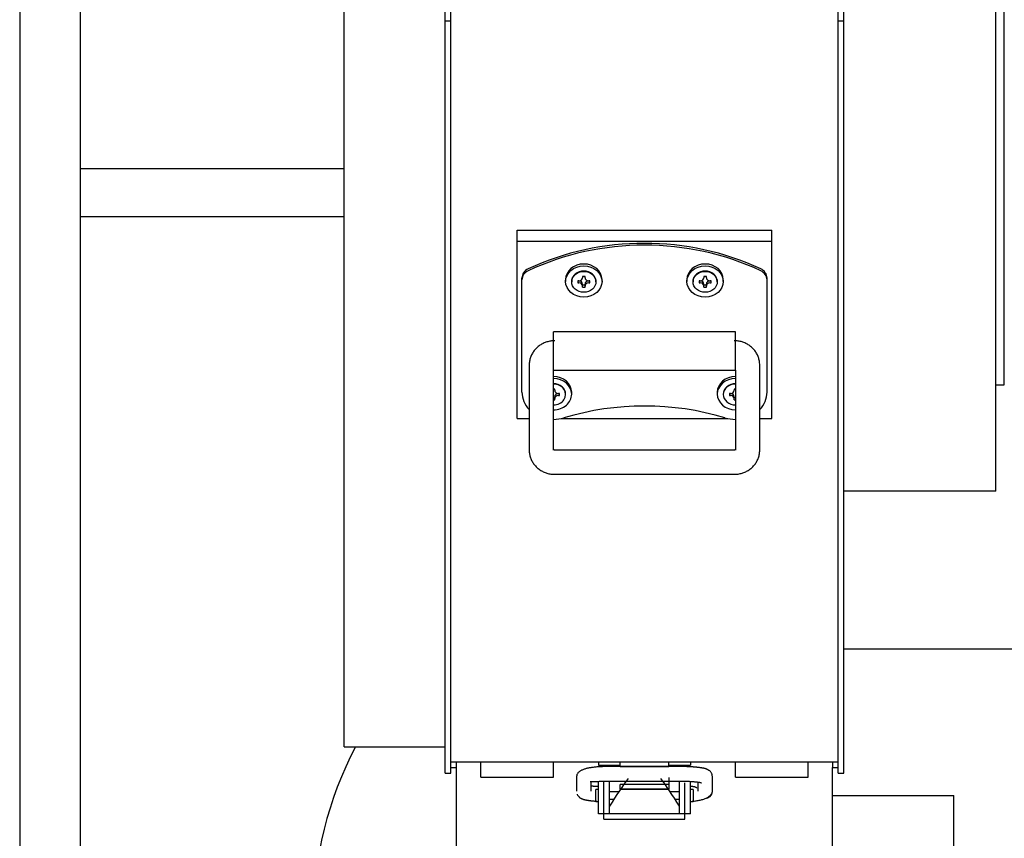
# Model space of a CAD drawing. Extents: x 0 to 420, y 0 to 297.
# Drawn here: x 142 to 146, y 85 to 89 of the extents above; entities that cross this region are included whole.
import ezdxf

# ---------------------------------------------------------------- set-up
doc = ezdxf.new("R2010")
doc.units = 0
doc.layers.get('0').update_dxf_attribs({"linetype": 'CONTINUOUS'})

msp = doc.modelspace()

# ---------------------------------------------------------------- linework, layer by layer
at = {"linetype": 'CONTINUOUS'}
for p, q in [((142.4322, 88.0684), (142.4322, 111.9684)), ((143.5192, 85.6843), (143.5192, 96.183)), ((146.2052, 86.7384), (146.2052, 95.3984)), ((146.2402, 87.1766), (146.2402, 94.9766)), ((142.1822, 91.9684), (142.1822, 82.5687)), ((143.9362, 85.5754), (143.9362, 90.7684)), ((143.9592, 85.5754), (143.9592, 90.7684)), ((145.5552, 85.5754), (145.5552, 90.7684)), ((145.5782, 85.5754), (145.5782, 90.7684)), ((143.9592, 88.6754), (143.9362, 88.6754)), ((145.5782, 88.6754), (145.5552, 88.6754)), ((142.4322, 88.0684), (143.5192, 88.0684)), ((142.4322, 82.5683), (142.4322, 88.0684)), ((143.5192, 87.8684), (142.4322, 87.8684)), ((144.2322, 87.0373), (144.2322, 87.8142)), ((144.2322, 87.8142), (145.2822, 87.8142)), ((145.2822, 87.0373), (145.2822, 87.8142)), ((144.2322, 87.7683), (145.2822, 87.7683)), ((144.2522, 87.1458), (144.2522, 87.6169)), ((144.5022, 87.6224), (144.5022, 87.6181)), ((144.5122, 87.6224), (144.5022, 87.6224)), ((144.5122, 87.6181), (144.5122, 87.6224)), ((145.0022, 87.6224), (145.0022, 87.6181)), ((145.0122, 87.6224), (145.0022, 87.6224)), ((145.0122, 87.6181), (145.0122, 87.6224)), ((145.2622, 87.1458), (145.2622, 87.6169)), ((144.4322, 87.6101), (144.4322, 87.6025)), ((144.4572, 87.6025), (144.4572, 87.6009)), ((144.4822, 87.6052), (144.4822, 87.5966)), ((144.4872, 87.6052), (144.4822, 87.6052)), ((144.4872, 87.6043), (144.4822, 87.6043)), ((144.4822, 87.5966), (144.4872, 87.5966)), ((144.5022, 87.5794), (144.5022, 87.5914)), ((144.5122, 87.5871), (144.5022, 87.5871)), ((144.5022, 87.5794), (144.5122, 87.5794)), ((144.5122, 87.5794), (144.5122, 87.5914)), ((144.5322, 87.6052), (144.5272, 87.6052)), ((144.5322, 87.6043), (144.5272, 87.6043)), ((144.5272, 87.5966), (144.5322, 87.5966)), ((144.5322, 87.5966), (144.5322, 87.6052)), ((144.5572, 87.6009), (144.5572, 87.6025)), ((144.5822, 87.6025), (144.5822, 87.6101)), ((144.9322, 87.6101), (144.9322, 87.6025)), ((144.9572, 87.6025), (144.9572, 87.6009)), ((144.9822, 87.6052), (144.9822, 87.5966)), ((144.9872, 87.6052), (144.9822, 87.6052)), ((144.9872, 87.6043), (144.9822, 87.6043)), ((144.9822, 87.5966), (144.9872, 87.5966)), ((145.0022, 87.5794), (145.0022, 87.5914)), ((145.0122, 87.5871), (145.0022, 87.5871)), ((145.0022, 87.5794), (145.0122, 87.5794)), ((145.0122, 87.5794), (145.0122, 87.5914)), ((145.0322, 87.6052), (145.0272, 87.6052)), ((145.0322, 87.6043), (145.0272, 87.6043)), ((145.0272, 87.5966), (145.0322, 87.5966)), ((145.0322, 87.5966), (145.0322, 87.6052)), ((145.0572, 87.6009), (145.0572, 87.6025)), ((145.0822, 87.6025), (145.0822, 87.6101)), ((144.3822, 87.2369), (144.3822, 87.3951)), ((145.1322, 87.3951), (144.3822, 87.3951)), ((145.1322, 87.2369), (145.1322, 87.3951)), ((144.2822, 87.2585), (144.2822, 86.907)), ((145.2322, 86.907), (145.2322, 87.2585)), ((144.3822, 87.2369), (145.1322, 87.2369)), ((144.3822, 86.907), (144.3822, 87.2369)), ((145.1322, 87.2369), (145.1322, 86.907)), ((146.2052, 87.1766), (146.2402, 87.1766)), ((144.3872, 87.1581), (144.3822, 87.1581)), ((144.3872, 87.1538), (144.3872, 87.1581)), ((144.3872, 87.1151), (144.3872, 87.127)), ((144.4072, 87.1409), (144.4022, 87.1409)), ((144.4072, 87.1399), (144.4022, 87.1399)), ((144.4022, 87.1323), (144.4072, 87.1323)), ((144.4072, 87.1323), (144.4072, 87.1409)), ((144.4322, 87.1366), (144.4322, 87.1381)), ((144.4572, 87.1381), (144.4572, 87.1458)), ((145.0572, 87.1458), (145.0572, 87.1381)), ((145.0822, 87.1381), (145.0822, 87.1366)), ((145.1072, 87.1409), (145.1072, 87.1323)), ((145.1122, 87.1409), (145.1072, 87.1409)), ((145.1122, 87.1399), (145.1072, 87.1399)), ((145.1072, 87.1323), (145.1122, 87.1323)), ((145.1272, 87.1581), (145.1272, 87.1538)), ((145.1322, 87.1581), (145.1272, 87.1581)), ((145.1272, 87.1151), (145.1272, 87.127)), ((144.3872, 87.1227), (144.3822, 87.1227)), ((144.3822, 87.1151), (144.3872, 87.1151)), ((145.1322, 87.1227), (145.1272, 87.1227)), ((145.1272, 87.1151), (145.1322, 87.1151)), ((144.2322, 87.0373), (144.2822, 87.0373)), ((144.4138, 87.0373), (145.1006, 87.0373)), ((145.2322, 87.0373), (145.2822, 87.0373)), ((145.1272, 86.9075), (144.3872, 86.9075)), ((144.3872, 86.8075), (145.1272, 86.8075)), ((146.2052, 86.7384), (145.5782, 86.7384)), ((145.5782, 86.0884), (147.0922, 86.0884)), ((143.5192, 85.6843), (143.9362, 85.6843)), ((143.9592, 85.6214), (145.5552, 85.6214)), ((143.9592, 85.5984), (143.9822, 85.5984)), ((143.9822, 85.5984), (143.9822, 85.6214)), ((143.9822, 84.9334), (143.9822, 85.5984)), ((144.0822, 85.5584), (144.0822, 85.6214)), ((144.3822, 85.5584), (144.3822, 85.6214)), ((144.5672, 85.6214), (144.5672, 85.6082)), ((144.5672, 85.6082), (144.6572, 85.6082)), ((144.9073, 85.6024), (144.6073, 85.6024)), ((144.6572, 85.6024), (144.6572, 85.6214)), ((144.6572, 85.6024), (144.8572, 85.6024)), ((144.8572, 85.6024), (144.8572, 85.6214)), ((144.8572, 85.6082), (144.9472, 85.6082)), ((144.9472, 85.6214), (144.9472, 85.6082)), ((145.1322, 85.5584), (145.1322, 85.6214)), ((145.4322, 85.5584), (145.4322, 85.6214)), ((145.5322, 85.6214), (145.5322, 85.5984)), ((145.5322, 85.5984), (145.5552, 85.5984)), ((145.5322, 84.9984), (145.5322, 85.5984)), ((143.9362, 85.5754), (143.9592, 85.5754)), ((144.0822, 85.5584), (144.3822, 85.5584)), ((144.4773, 85.5602), (144.4773, 85.5007)), ((144.5902, 85.3852), (144.5902, 85.5427)), ((144.6132, 85.4082), (144.6132, 85.5432)), ((145.0373, 85.5007), (145.0373, 85.5602)), ((145.1322, 85.5584), (145.4322, 85.5584)), ((145.5552, 85.5754), (145.5782, 85.5754)), ((144.5373, 85.5007), (144.5373, 85.541)), ((144.5572, 85.4582), (144.5572, 85.5082)), ((144.5672, 85.5082), (144.5572, 85.5082)), ((144.5651, 85.5197), (144.5644, 85.5197)), ((144.5672, 85.5196), (144.5644, 85.5197)), ((144.5672, 85.4082), (144.5672, 85.5415)), ((144.6073, 85.5426), (144.6073, 85.5424)), ((144.6073, 85.5424), (144.9073, 85.5424)), ((144.6572, 85.5091), (144.6572, 85.5282)), ((144.8572, 85.5282), (144.6572, 85.5282)), ((144.8572, 85.5091), (144.6572, 85.5091)), ((144.8565, 85.5082), (144.6579, 85.5082)), ((144.8572, 85.5282), (144.8572, 85.5091)), ((144.9012, 85.4082), (144.9012, 85.5424)), ((144.9242, 85.3852), (144.9242, 85.5355)), ((144.9472, 85.4082), (144.9472, 85.5421)), ((144.9502, 85.5197), (144.9472, 85.5196)), ((144.9572, 85.5082), (144.9472, 85.5082)), ((144.9572, 85.5082), (144.9572, 85.4582)), ((144.9773, 85.5386), (144.9773, 85.5007)), ((144.6512, 85.4982), (144.6132, 85.4982)), ((144.6132, 85.4682), (144.6316, 85.4682)), ((144.9012, 85.4982), (144.8632, 85.4982)), ((144.8828, 85.4682), (144.9012, 85.4682)), ((145.5322, 85.4834), (146.0322, 85.4834)), ((146.0322, 84.9334), (146.0322, 85.4834)), ((144.5572, 85.4582), (144.5672, 85.4582)), ((144.9472, 85.4582), (144.9572, 85.4582)), ((144.9472, 85.4082), (144.5672, 85.4082)), ((144.5902, 85.3852), (144.9242, 85.3852))]:
    msp.add_line(p, q, dxfattribs=at)
msp.add_arc((144.8922, 84.9819), 1.5, 152.0758, 180, dxfattribs=at)
for centre, major_axis, ratio, start_param, end_param in [((144.7572, 86.8997), (-1, 0), 0.859931, 4.212934, 5.211844), ((144.7572, 86.8921), (-1, 0), 0.859931, 4.212934, 5.211844), ((144.3022, 87.6169), (-0.05, 0), 0.859931, 5.211844, 6.283185), ((144.5072, 87.6101), (-0.075, 0), 0.859931, 4.712389, 6.283185), ((144.5072, 87.6101), (-0.075, 0), 0.859931, 3.141593, 4.712389), ((145.0072, 87.6101), (-0.075, 0), 0.859931, 4.712389, 6.283185), ((145.0072, 87.6101), (-0.075, 0), 0.859931, 3.141593, 4.712389), ((145.2122, 87.6169), (-0.05, 0), 0.859931, 3.141593, 4.212934), ((144.3022, 87.6092), (-0.05, 0), 0.859931, 5.211844, 6.283185), ((144.5072, 87.6025), (-0.05, 0), 0.859931, 4.712389, 6.283185), ((144.5072, 87.6025), (-0.05, 0), 0.859931, 4.712389, 6.283185), ((144.4872, 87.6181), (-0.015, 0), 0.859931, 1.570796, 3.141593), ((144.5072, 87.6025), (-0.05, 0), 0.85993, 3.141593, 4.712389), ((144.5072, 87.6025), (-0.05, 0), 0.859931, 3.152292, 4.712389), ((144.5272, 87.6181), (-0.015, 0), 0.859931, 0, 1.570796), ((145.0072, 87.6025), (-0.05, 0), 0.859931, 4.712389, 6.283185), ((145.0072, 87.6025), (-0.05, 0), 0.859931, 4.712389, 6.283185), ((144.9872, 87.6181), (-0.015, 0), 0.859931, 1.570796, 3.141593), ((145.0072, 87.6025), (-0.05, 0), 0.859931, 3.152292, 4.712389), ((145.0072, 87.6025), (-0.05, 0), 0.85993, 3.141593, 4.712389), ((145.0272, 87.6181), (-0.015, 0), 0.859931, 0, 1.570796), ((145.2122, 87.6092), (-0.05, 0), 0.859931, 3.141593, 4.212934), ((144.4872, 87.5914), (0.015, 0), 0.859931, 0, 1.570796), ((144.4872, 87.5837), (-0.015, 0), 0.859931, 3.141593, 4.712389), ((144.5272, 87.5914), (0.015, 0), 0.859931, 1.570796, 3.141593), ((144.5272, 87.5837), (-0.015, 0), 0.859931, 4.712389, 6.283185), ((144.9872, 87.5914), (0.015, 0), 0.859931, 0, 1.570796), ((144.9872, 87.5837), (-0.015, 0), 0.859931, 3.141593, 4.712389), ((145.0272, 87.5914), (0.015, 0), 0.859931, 1.570796, 3.141593), ((145.0272, 87.5837), (-0.015, 0), 0.859931, 4.712389, 6.283185), ((144.3822, 87.1458), (-0.075, 0), 0.859931, 3.141593, 4.712389), ((145.1322, 87.1458), (-0.075, 0), 0.859931, 4.712389, 6.283185), ((144.3822, 87.1381), (-0.075, 0), 0.859931, 3.141593, 4.712389), ((144.3822, 87.1381), (-0.05, 0), 0.85993, 3.141593, 4.712389), ((144.3822, 87.1381), (-0.05, 0), 0.859931, 3.152292, 4.712389), ((144.3822, 87.1366), (-0.05, 0), 0.859931, 1.570796, 4.712389), ((145.1322, 87.1381), (-0.075, 0), 0.859931, 4.712389, 6.283185), ((145.1322, 87.1381), (-0.05, 0), 0.859931, 4.712389, 6.283185), ((145.1322, 87.1381), (-0.05, 0), 0.859931, 4.712389, 6.283185), ((145.1322, 87.1366), (-0.05, 0), 0.859931, 4.712389, 6.283185), ((144.3822, 87.1458), (-0.13, 0), 0.859931, 0, 0.69317), ((144.3822, 87.1381), (-0.075, 0), 0.859931, 1.570796, 3.141593), ((144.4022, 87.1538), (-0.015, 0), 0.859931, 0, 1.570796), ((144.4022, 87.127), (0.015, 0), 0.859931, 1.570796, 3.141593), ((144.4022, 87.1194), (-0.015, 0), 0.859931, 4.712389, 6.283185), ((145.1322, 87.1381), (-0.075, 0), 0.859931, 0, 1.570796), ((145.1322, 87.1366), (-0.05, 0), 0.859931, 0, 1.570796), ((145.1122, 87.1538), (-0.015, 0), 0.859931, 1.570796, 3.141593), ((145.1122, 87.127), (0.015, 0), 0.859931, 0, 1.570796), ((145.1122, 87.1194), (-0.015, 0), 0.859931, 3.141593, 4.712389), ((145.1322, 87.1458), (-0.13, 0), 0.859931, 2.448422, 3.141593), ((144.7572, 86.2291), (1, 0), 0.859931, 1.232523, 1.909069), ((144.3822, 87.1458), (-0.13, 0), 0.859931, 1.570776, 1.909069), ((145.1322, 87.1458), (-0.13, 0), 0.859931, 1.232523, 1.570817), ((144.6132, 85.3998), (0.1205, 0.1997), 0.087785, 0.747655, 1.426317), ((144.9012, 85.3998), (-0.1205, 0.1997), 0.087785, 4.856868, 5.535531), ((145.0073, 85.5007), (-0.03, 0), 0.992543, 1.570796, 3.141587)]:
    msp.add_ellipse(centre, major_axis=major_axis, ratio=ratio, start_param=start_param, end_param=end_param, dxfattribs=at)
for centre, major_axis in [((144.5072, 87.6025), (-0.075, 0)), ((145.0072, 87.6025), (-0.075, 0)), ((144.5072, 87.6009), (-0.05, 0)), ((145.0072, 87.6009), (-0.05, 0))]:
    msp.add_ellipse(centre, major_axis=major_axis, ratio=0.859931, dxfattribs=at)
for points, knots in [([(144.3872, 87.358), (144.3854, 87.358), (144.3783, 87.3578), (144.3708, 87.3569), (144.3627, 87.3554), (144.355, 87.3534), (144.3475, 87.3508), (144.3401, 87.3475), (144.3329, 87.3438), (144.326, 87.3395), (144.3195, 87.3347), (144.3133, 87.3294), (144.3077, 87.3237), (144.3025, 87.3176), (144.2979, 87.3111), (144.2938, 87.3042), (144.2903, 87.2971), (144.2874, 87.2896), (144.2851, 87.282), (144.2834, 87.2741), (144.2824, 87.2668), (144.2823, 87.2601), (144.2822, 87.2585)], [0, 0, 0, 0, 0.0083764, 0.0165612, 0.0246183, 0.0326151, 0.0406205, 0.0486751, 0.0567633, 0.0648631, 0.072954, 0.0810184, 0.0890485, 0.0970513, 0.1050357, 0.1130114, 0.1209885, 0.1289642, 0.1369263, 0.1448623, 0.1527615, 0.1606647, 0.1606647, 0.1606647, 0.1606647]), ([(145.2322, 87.2585), (145.2322, 87.2602), (145.2319, 87.2671), (145.2309, 87.2744), (145.2293, 87.2823), (145.227, 87.2897), (145.2241, 87.2971), (145.2206, 87.3042), (145.2165, 87.3111), (145.2118, 87.3176), (145.2067, 87.3238), (145.201, 87.3295), (145.1949, 87.3348), (145.1884, 87.3395), (145.1816, 87.3438), (145.1744, 87.3476), (145.1669, 87.3508), (145.1592, 87.3534), (145.1514, 87.3555), (145.1432, 87.357), (145.1358, 87.3579), (145.1289, 87.358), (145.1272, 87.358)], [0, 0, 0, 0, 0.0081581, 0.0161323, 0.0239952, 0.0318238, 0.0396948, 0.0476355, 0.0556286, 0.0636537, 0.07169, 0.0797233, 0.0877597, 0.0958085, 0.1038769, 0.1119712, 0.1200901, 0.1282212, 0.1363498, 0.1444602, 0.1525429, 0.1606622, 0.1606622, 0.1606622, 0.1606622]), ([(144.2822, 86.907), (144.2823, 86.9053), (144.2825, 86.8984), (144.2835, 86.8911), (144.2851, 86.8832), (144.2874, 86.8758), (144.2903, 86.8684), (144.2938, 86.8613), (144.2979, 86.8544), (144.3026, 86.8479), (144.3078, 86.8417), (144.3134, 86.836), (144.3195, 86.8307), (144.326, 86.826), (144.3328, 86.8217), (144.34, 86.818), (144.3475, 86.8148), (144.3552, 86.8121), (144.363, 86.81), (144.3712, 86.8086), (144.3786, 86.8076), (144.3855, 86.8075), (144.3872, 86.8075)], [0, 0, 0, 0, 0.0081581, 0.0161323, 0.0239952, 0.0318238, 0.0396948, 0.0476355, 0.0556286, 0.0636537, 0.07169, 0.0797233, 0.0877597, 0.0958085, 0.1038769, 0.1119712, 0.1200901, 0.1282212, 0.1363498, 0.1444602, 0.1525429, 0.1606622, 0.1606622, 0.1606622, 0.1606622]), ([(144.3872, 86.9075), (144.3871, 86.9075), (144.3868, 86.9075), (144.3864, 86.9075), (144.386, 86.9075), (144.3857, 86.9076), (144.3853, 86.9076), (144.385, 86.9077), (144.3846, 86.9078), (144.3843, 86.9079), (144.3841, 86.9079), (144.3838, 86.908), (144.3835, 86.9081), (144.3833, 86.9082), (144.3831, 86.9083), (144.3829, 86.9084), (144.3828, 86.9085), (144.3826, 86.9085), (144.3826, 86.9086)], [0, 0, 0, 0, 0.000404237, 0.000795671, 0.001175712, 0.001545847, 0.001906137, 0.002254298, 0.002587736, 0.002903782, 0.00320087, 0.003479355, 0.003739701, 0.003982308, 0.004207501, 0.004415767, 0.004607854, 0.004784498, 0.004784498, 0.004784498, 0.004784498]), ([(145.1328, 86.9093), (145.1328, 86.9093), (145.1328, 86.9093), (145.1328, 86.9093), (145.1328, 86.9092), (145.1327, 86.9092), (145.1327, 86.9092), (145.1326, 86.9091), (145.1326, 86.9091), (145.1325, 86.909), (145.1324, 86.9089), (145.1322, 86.9088), (145.1321, 86.9087), (145.1319, 86.9086), (145.1317, 86.9085), (145.1315, 86.9084), (145.1312, 86.9083), (145.1309, 86.9081), (145.1306, 86.908), (145.1302, 86.9079), (145.1298, 86.9078), (145.1293, 86.9077), (145.1288, 86.9076), (145.1283, 86.9075), (145.1278, 86.9075), (145.1273, 86.9075), (145.1272, 86.9075)], [0, 0, 0, 0, 0.000003455, 0.000013317, 0.000037264, 0.00007653, 0.000132333, 0.000205894, 0.000298441, 0.000411219, 0.000545563, 0.000702937, 0.000884939, 0.00109329, 0.00132982, 0.001596343, 0.001894031, 0.002223955, 0.002587403, 0.002985825, 0.00341888, 0.003884299, 0.004379981, 0.004901239, 0.005438352, 0.00598249, 0.00598249, 0.00598249, 0.00598249]), ([(145.1272, 86.8075), (145.129, 86.8075), (145.1361, 86.8077), (145.1436, 86.8086), (145.1517, 86.8101), (145.1594, 86.8121), (145.167, 86.8148), (145.1744, 86.818), (145.1815, 86.8217), (145.1884, 86.826), (145.195, 86.8308), (145.2011, 86.8361), (145.2067, 86.8418), (145.2119, 86.8479), (145.2165, 86.8544), (145.2206, 86.8613), (145.2241, 86.8684), (145.227, 86.8759), (145.2293, 86.8835), (145.231, 86.8914), (145.232, 86.8987), (145.2322, 86.9054), (145.2322, 86.907)], [0, 0, 0, 0, 0.0083764, 0.0165612, 0.0246183, 0.0326151, 0.0406205, 0.0486751, 0.0567633, 0.0648631, 0.072954, 0.0810184, 0.0890485, 0.0970513, 0.1050357, 0.1130114, 0.1209885, 0.1289642, 0.1369263, 0.1448623, 0.1527615, 0.1606647, 0.1606647, 0.1606647, 0.1606647]), ([(144.6073, 85.6024), (144.6056, 85.6024), (144.5987, 85.6025), (144.5914, 85.6024), (144.5835, 85.6021), (144.5759, 85.6018), (144.5683, 85.6014), (144.5609, 85.6008), (144.5536, 85.6001), (144.5464, 85.5994), (144.5394, 85.5985), (144.5326, 85.5974), (144.526, 85.5962), (144.5197, 85.5948), (144.5137, 85.5932), (144.5081, 85.5914), (144.5028, 85.5895), (144.498, 85.5873), (144.4936, 85.5849), (144.4896, 85.5823), (144.4861, 85.5795), (144.4831, 85.5765), (144.4807, 85.5731), (144.4789, 85.5692), (144.4777, 85.5652), (144.4774, 85.5612), (144.4773, 85.5601)], [0, 0, 0, 0, 0.0080801, 0.0159993, 0.0237737, 0.0314194, 0.0389519, 0.0463869, 0.0537338, 0.0609684, 0.0680549, 0.0749594, 0.0816494, 0.0880951, 0.0942698, 0.1001573, 0.1057504, 0.1110466, 0.1160514, 0.1207812, 0.1252623, 0.129545, 0.1337318, 0.1379788, 0.1424314, 0.1471817, 0.1471817, 0.1471817, 0.1471817]), ([(145.0369, 85.5599), (145.0369, 85.561), (145.0369, 85.5652), (145.036, 85.5695), (145.0343, 85.574), (145.0319, 85.578), (145.0291, 85.5816), (145.0261, 85.5846), (145.023, 85.587), (145.0199, 85.5889), (145.0169, 85.5904), (145.0141, 85.5916), (145.0113, 85.5927), (145.0085, 85.5936), (145.0057, 85.5944), (145.0027, 85.5951), (144.9997, 85.5958), (144.9966, 85.5964), (144.9933, 85.5969), (144.99, 85.5975), (144.9864, 85.598), (144.9827, 85.5985), (144.9788, 85.5989), (144.9748, 85.5993), (144.9706, 85.5997), (144.9663, 85.6001), (144.9618, 85.6005), (144.9573, 85.6008), (144.9526, 85.6011), (144.9478, 85.6014), (144.9429, 85.6017), (144.9379, 85.6019), (144.9329, 85.6021), (144.9278, 85.6022), (144.9227, 85.6023), (144.9175, 85.6023), (144.9128, 85.6023), (144.9084, 85.6022), (144.9073, 85.6022)], [0, 0, 0, 0, 0.0049147, 0.0096491, 0.0143763, 0.0190526, 0.0235459, 0.0277821, 0.0317092, 0.0353282, 0.0386569, 0.0417579, 0.0447364, 0.0476874, 0.0506608, 0.0536812, 0.0567721, 0.0599563, 0.0632561, 0.0666932, 0.0702869, 0.0740402, 0.0779469, 0.082001, 0.0861962, 0.0905262, 0.0949847, 0.0995652, 0.104261, 0.1090614, 0.1139516, 0.1189173, 0.123944, 0.1290173, 0.1341231, 0.1392471, 0.1443829, 0.1495489, 0.1495489, 0.1495489, 0.1495489]), ([(144.534, 85.5416), (144.5342, 85.5415), (144.5348, 85.541), (144.536, 85.5407), (144.5376, 85.5404), (144.5397, 85.5403), (144.5421, 85.5403), (144.5449, 85.5404), (144.548, 85.5406), (144.5514, 85.5407), (144.555, 85.5409), (144.559, 85.5411), (144.5632, 85.5413), (144.5675, 85.5415), (144.5721, 85.5417), (144.5768, 85.5419), (144.5816, 85.542), (144.5866, 85.5421), (144.5915, 85.5422), (144.5968, 85.5423), (144.6016, 85.5424), (144.6062, 85.5424), (144.6073, 85.5424)], [0, 0, 0, 0, 0.00099215, 0.00227065, 0.00392758, 0.00597401, 0.00839399, 0.01116443, 0.0142605, 0.01765979, 0.02134022, 0.02527963, 0.02945513, 0.03383854, 0.03839935, 0.04310705, 0.04793122, 0.05284853, 0.05786237, 0.06298239, 0.06821822, 0.07357945, 0.07357945, 0.07357945, 0.07357945]), ([(144.5651, 85.5199), (144.5642, 85.52), (144.5605, 85.5201), (144.5567, 85.5204), (144.5527, 85.5206), (144.5491, 85.5209), (144.5455, 85.5212), (144.5422, 85.5216), (144.5393, 85.5219), (144.5369, 85.5223), (144.5363, 85.5224)], [0, 0, 0, 0, 0.00432546, 0.00844591, 0.01236528, 0.01608764, 0.01961595, 0.0229465, 0.02607333, 0.02899033, 0.02899033, 0.02899033, 0.02899033]), ([(144.9073, 85.5423), (144.9083, 85.5423), (144.9125, 85.5424), (144.9171, 85.5424), (144.9221, 85.5423), (144.9269, 85.5422), (144.9318, 85.5421), (144.9366, 85.5419), (144.9413, 85.5417), (144.9459, 85.5414), (144.9503, 85.5411), (144.9547, 85.5408), (144.9589, 85.5405), (144.9629, 85.5402), (144.9668, 85.5399), (144.9705, 85.5395), (144.9739, 85.5391), (144.9772, 85.5387), (144.9802, 85.5383), (144.983, 85.5378), (144.9854, 85.5374), (144.9875, 85.537), (144.9893, 85.5366), (144.9907, 85.5362), (144.9916, 85.536), (144.9918, 85.5359), (144.9919, 85.5359)], [0, 0, 0, 0, 0.00492297, 0.00983337, 0.01473899, 0.01962206, 0.024464, 0.02924606, 0.03394937, 0.0385549, 0.04304374, 0.04739985, 0.05160959, 0.05565946, 0.059536, 0.06322584, 0.06671569, 0.06999183, 0.07303281, 0.0758115, 0.07830065, 0.08047307, 0.08229928, 0.0837181, 0.08464577, 0.08499141, 0.08499141, 0.08499141, 0.08499141]), ([(144.9731, 85.5138), (144.9729, 85.514), (144.9719, 85.5149), (144.9707, 85.5157), (144.9693, 85.5166), (144.9677, 85.5173), (144.966, 85.518), (144.9642, 85.5186), (144.9622, 85.519), (144.96, 85.5194), (144.9578, 85.5196), (144.9553, 85.5198), (144.9529, 85.5198), (144.9506, 85.5198), (144.95, 85.5197)], [0, 0, 0, 0, 0.00153131, 0.0031178, 0.00477199, 0.00650607, 0.00833182, 0.01026057, 0.01230289, 0.01446765, 0.01676183, 0.01919104, 0.02175968, 0.02447124, 0.02447124, 0.02447124, 0.02447124]), ([(144.4796, 85.4888), (144.48, 85.488), (144.4814, 85.4848), (144.4835, 85.4818), (144.486, 85.4787), (144.4886, 85.4762), (144.4913, 85.4741), (144.494, 85.4724), (144.4966, 85.471), (144.4991, 85.4699), (144.5015, 85.4689), (144.5039, 85.468), (144.5063, 85.4673), (144.5088, 85.4666), (144.5114, 85.4659), (144.514, 85.4654), (144.5166, 85.4648), (144.5194, 85.4643), (144.5222, 85.4638), (144.5251, 85.4634), (144.5281, 85.4629), (144.5313, 85.4624), (144.5345, 85.462), (144.5379, 85.4616), (144.5414, 85.4612), (144.5451, 85.4609), (144.5488, 85.4606), (144.5529, 85.4603), (144.5566, 85.4601), (144.5603, 85.4599), (144.5612, 85.4599)], [0, 0, 0, 0, 0.00408009, 0.00807701, 0.01190968, 0.01554314, 0.01894386, 0.02211417, 0.02506215, 0.02781264, 0.03043468, 0.03299766, 0.03555899, 0.03814118, 0.04075723, 0.04341956, 0.04614004, 0.04893003, 0.05180045, 0.05476191, 0.05782375, 0.06099257, 0.06427463, 0.06767634, 0.07120427, 0.07486516, 0.07866586, 0.08261342, 0.08671501, 0.0909757, 0.0909757, 0.0909757, 0.0909757]), ([(144.9537, 85.4598), (144.9555, 85.46), (144.963, 85.4605), (144.9707, 85.4615), (144.9789, 85.4628), (144.9866, 85.4644), (144.9941, 85.4663), (145.0011, 85.4685), (145.0077, 85.471), (145.0137, 85.4737), (145.0191, 85.4767), (145.0239, 85.4798), (145.028, 85.483), (145.0313, 85.4864), (145.0339, 85.4898), (145.0358, 85.4934), (145.037, 85.4967), (145.0372, 85.4999), (145.0373, 85.5007)], [0, 0, 0, 0, 0.00876584, 0.0172029, 0.02535595, 0.03327016, 0.0409424, 0.0483137, 0.05532433, 0.06191926, 0.06806339, 0.07374223, 0.07894833, 0.0836846, 0.08799049, 0.09197173, 0.09576228, 0.09951048, 0.09951048, 0.09951048, 0.09951048])]:
    msp.add_open_spline(points, degree=3, knots=knots, dxfattribs=at)
for points in [[(144.8572, 85.6024), (144.7905, 85.6024), (144.7239, 85.6024), (144.6572, 85.6024)], [(144.8572, 85.5576), (144.8572, 85.5398), (144.8572, 85.5269), (144.8572, 85.5091)]]:
    msp.add_open_spline(points, degree=3, dxfattribs=at)

doc.saveas('drawing.dxf')
